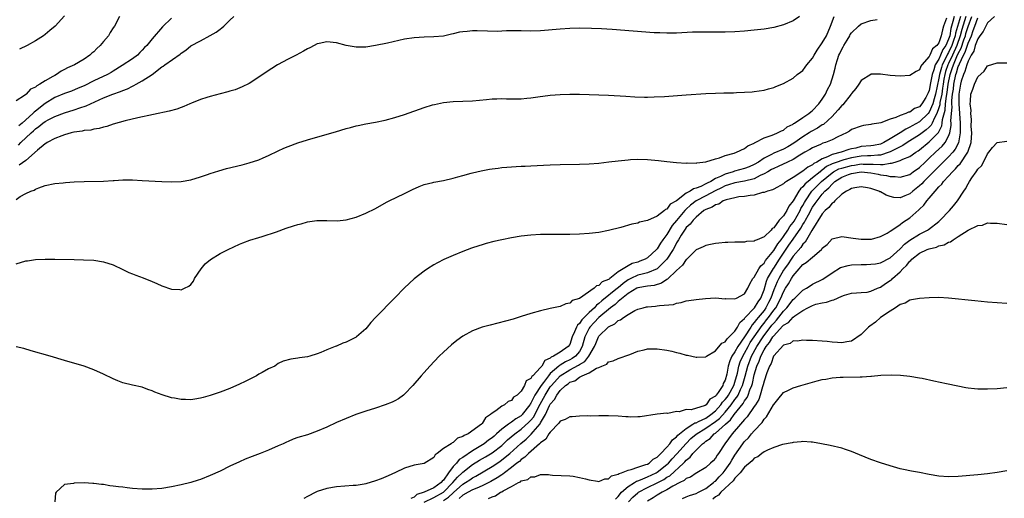
# Model space of a CAD drawing. Units: inches. Extents: x 2607000 to 2610000, y 1479000 to 1482000.
# Drawn here: x 2607122 to 2607324, y 1481366 to 1481464 of the extents above; entities that cross this region are included whole.
import ezdxf

# ---------------------------------------------------------------- set-up
doc = ezdxf.new("R2010")
doc.units = ezdxf.units.IN
doc.header["$MEASUREMENT"] = 0
doc.layers.add('LD26071479_10ft', color=61, linetype='Continuous')

msp = doc.modelspace()

# ---------------------------------------------------------------- linework, layer by layer
at = {"layer": 'LD26071479_10ft'}
for points, elevation in [([(2607121, 1481427.31), (2607121.88, 1481427.88), (2607123, 1481428.53), (2607124.04, 1481429), (2607124.76, 1481429.24), (2607125, 1481429.4), (2607125.72, 1481429.72), (2607127, 1481430.16), (2607129, 1481430.59), (2607130.73, 1481430.73), (2607131.21, 1481430.79), (2607133, 1481430.9), (2607135.01, 1481430.99), (2607139, 1481431.06), (2607141, 1481431.19), (2607141.21, 1481431.21), (2607143, 1481431.31), (2607145, 1481431.31), (2607147, 1481431.23), (2607151, 1481431.02), (2607153, 1481430.94), (2607155, 1481431.02), (2607157, 1481431.36), (2607159, 1481431.95), (2607160.43, 1481432.43), (2607161, 1481432.64), (2607162.79, 1481433.21), (2607164.36, 1481433.64), (2607167.57, 1481434.43), (2607169, 1481434.81), (2607171, 1481435.46), (2607171.85, 1481435.85), (2607173, 1481436.34), (2607175, 1481437.32), (2607176.17, 1481437.83), (2607177, 1481438.21), (2607179, 1481438.96), (2607181, 1481439.6), (2607184.61, 1481440.61), (2607186.76, 1481441.24), (2607189, 1481441.93), (2607189.86, 1481442.14), (2607191, 1481442.45), (2607191.47, 1481442.53), (2607193, 1481442.89), (2607195, 1481443.23), (2607197, 1481443.61), (2607199, 1481444.14), (2607201, 1481444.81), (2607205, 1481446.2), (2607206.75, 1481446.75), (2607207.14, 1481446.86), (2607209, 1481447.24), (2607211, 1481447.43), (2607215, 1481447.6), (2607217.88, 1481447.88), (2607219, 1481448.02), (2607220.02, 1481448.02), (2607221, 1481448.06), (2607222.01, 1481448.01), (2607223, 1481447.99), (2607225, 1481448.03), (2607226.16, 1481448.16), (2607227, 1481448.23), (2607228.44, 1481448.44), (2607231, 1481448.75), (2607233, 1481448.9), (2607235, 1481448.96), (2607237, 1481448.95), (2607239, 1481448.91), (2607241, 1481448.85), (2607243, 1481448.76), (2607246.53, 1481448.53), (2607248.43, 1481448.43), (2607250.37, 1481448.37), (2607251, 1481448.37), (2607252.4, 1481448.4), (2607254.51, 1481448.51), (2607259, 1481448.86), (2607263, 1481449.11), (2607265, 1481449.21), (2607266.75, 1481449.25), (2607267, 1481449.27), (2607268.72, 1481449.28), (2607269.33, 1481449.33), (2607271, 1481449.36), (2607272.55, 1481449.45), (2607273, 1481449.5), (2607275, 1481449.81), (2607275.92, 1481450.08), (2607277, 1481450.36), (2607277.45, 1481450.55), (2607279, 1481451.17), (2607281, 1481452.28), (2607281.86, 1481453), (2607282.52, 1481453.48), (2607283, 1481453.87), (2607283.5, 1481454.5), (2607283.85, 1481455), (2607285, 1481456.41), (2607285.31, 1481457), (2607285.95, 1481458.05), (2607287, 1481459.51), (2607287.84, 1481461), (2607288.7, 1481463), (2607289.45, 1481465)], 9400), ([(2607142.33, 1481465), (2607141.25, 1481463), (2607141, 1481462.6), (2607140.36, 1481461.64), (2607140.01, 1481461), (2607139, 1481459.83), (2607138.34, 1481459), (2607137.62, 1481458.38), (2607137, 1481457.71), (2607136.61, 1481457.39), (2607136.21, 1481457), (2607135, 1481456.17), (2607133.03, 1481455), (2607131.62, 1481454.38), (2607131, 1481454.02), (2607130.31, 1481453.69), (2607129.3, 1481453), (2607129, 1481452.85), (2607128.59, 1481452.59), (2607127, 1481451.71), (2607125.88, 1481451), (2607125.28, 1481450.72), (2607125, 1481450.43), (2607124, 1481450), (2607123.08, 1481449), (2607123, 1481448.93), (2607122.72, 1481448.72), (2607121, 1481447.61)], 9360), ([(2607312.6, 1481464.6), (2607311.98, 1481463), (2607311.75, 1481462.25), (2607311.5, 1481461), (2607311, 1481459.57), (2607310.58, 1481459), (2607309.7, 1481458.3), (2607309.15, 1481457), (2607309, 1481456.7), (2607307.48, 1481455), (2607307.28, 1481454.72), (2607307, 1481453.97), (2607306.33, 1481453.67), (2607305, 1481452.81), (2607303, 1481452.7), (2607301, 1481452.83), (2607299, 1481453.09), (2607297, 1481453.06), (2607296.96, 1481453.04), (2607295, 1481451.8), (2607294.53, 1481451), (2607293.88, 1481450.12), (2607293, 1481449.08), (2607292.96, 1481449), (2607291.2, 1481446.8), (2607291, 1481446.64), (2607290.26, 1481445.74), (2607289.61, 1481445), (2607289, 1481444.4), (2607287.24, 1481442.76), (2607287, 1481442.63), (2607286.03, 1481441.97), (2607284.72, 1481441.28), (2607284.32, 1481441), (2607283, 1481440.21), (2607281.15, 1481438.85), (2607279.89, 1481438.11), (2607279, 1481437.63), (2607277, 1481436.8), (2607276.54, 1481436.54), (2607275, 1481435.78), (2607273.86, 1481435), (2607273, 1481434.46), (2607271.97, 1481434.03), (2607271, 1481433.64), (2607268.9, 1481433.1), (2607268.66, 1481433), (2607267, 1481432.53), (2607266.02, 1481432.02), (2607265, 1481431.58), (2607264.02, 1481431), (2607263.33, 1481430.67), (2607263, 1481430.48), (2607261.98, 1481429.98), (2607261, 1481429.61), (2607260.49, 1481429.51), (2607259.8, 1481429), (2607259, 1481428.56), (2607257, 1481426.99), (2607255.68, 1481426.32), (2607255, 1481425.31), (2607254.75, 1481425.25), (2607254.48, 1481425), (2607253, 1481423.87), (2607251.03, 1481422.97), (2607251, 1481422.93), (2607249.38, 1481422.62), (2607249, 1481422.44), (2607247.82, 1481422.18), (2607245.55, 1481421.55), (2607243, 1481420.87), (2607241, 1481420.49), (2607239, 1481420.28), (2607237, 1481420.16), (2607235, 1481420.09), (2607234.08, 1481420.08), (2607232.08, 1481420.08), (2607231, 1481420.11), (2607230.08, 1481420.08), (2607229, 1481420.08), (2607227, 1481419.94), (2607225, 1481419.71), (2607223, 1481419.39), (2607221, 1481418.98), (2607219.39, 1481418.61), (2607217.8, 1481418.2), (2607217, 1481417.95), (2607216.26, 1481417.74), (2607214.77, 1481417.23), (2607213, 1481416.57), (2607211, 1481415.75), (2607209.1, 1481414.9), (2607207.77, 1481414.23), (2607207, 1481413.8), (2607205.71, 1481413), (2607205, 1481412.53), (2607203, 1481410.93), (2607201, 1481409.07), (2607199, 1481407.02), (2607194.99, 1481403), (2607194.04, 1481401.96), (2607193.32, 1481401), (2607193, 1481400.65), (2607191.12, 1481399), (2607191, 1481398.92), (2607189, 1481397.92), (2607188.3, 1481397.7), (2607187, 1481397.11), (2607186.91, 1481397.09), (2607186.73, 1481397), (2607185, 1481396.33), (2607183.78, 1481395.78), (2607183, 1481395.49), (2607181.49, 1481395), (2607181, 1481394.86), (2607179.33, 1481394.67), (2607179, 1481394.59), (2607177.56, 1481394.44), (2607176, 1481394), (2607175, 1481393.51), (2607174.27, 1481393), (2607173, 1481392.41), (2607171.69, 1481391.69), (2607171, 1481391.29), (2607170.53, 1481391), (2607168.2, 1481389.8), (2607167, 1481389.23), (2607165, 1481388.38), (2607163, 1481387.63), (2607161, 1481386.92), (2607159.5, 1481386.5), (2607159, 1481386.35), (2607157.82, 1481386.18), (2607157, 1481386.05), (2607155.91, 1481386.09), (2607155, 1481386.1), (2607153.63, 1481386.37), (2607153, 1481386.46), (2607151.07, 1481387.07), (2607149.59, 1481387.59), (2607149, 1481387.92), (2607148.16, 1481388.16), (2607147, 1481388.63), (2607145, 1481389.07), (2607143, 1481389.56), (2607141.95, 1481389.95), (2607141, 1481390.34), (2607139, 1481391.34), (2607137, 1481392.24), (2607135, 1481392.94), (2607131, 1481394.11), (2607128.06, 1481395), (2607124.14, 1481396.14), (2607122.58, 1481396.58), (2607121, 1481396.98)], 9420), ([(2607121, 1481414.07), (2607123, 1481414.63), (2607123.35, 1481414.65), (2607125, 1481414.92), (2607127.03, 1481415.03), (2607129.01, 1481415.01), (2607133, 1481414.91), (2607134.89, 1481414.89), (2607137, 1481414.78), (2607139, 1481414.46), (2607141, 1481413.82), (2607143, 1481412.89), (2607144.26, 1481412.26), (2607145, 1481411.98), (2607145.68, 1481411.68), (2607147.15, 1481411.15), (2607149, 1481410.4), (2607150.01, 1481410.01), (2607151, 1481409.53), (2607153, 1481408.85), (2607154.75, 1481408.76), (2607155, 1481408.71), (2607155.71, 1481409), (2607156.59, 1481409.41), (2607157, 1481409.79), (2607157.51, 1481410.49), (2607157.75, 1481411), (2607159.09, 1481413), (2607159.96, 1481414.04), (2607161.04, 1481414.96), (2607163, 1481416.14), (2607164.68, 1481417), (2607167, 1481418.06), (2607167.67, 1481418.33), (2607169.11, 1481418.89), (2607171, 1481419.49), (2607171.65, 1481419.65), (2607174.6, 1481420.6), (2607176.65, 1481421.35), (2607178.16, 1481421.84), (2607179, 1481422.14), (2607179.72, 1481422.28), (2607181, 1481422.68), (2607182.96, 1481422.96), (2607185, 1481422.96), (2607187.1, 1481422.9), (2607189, 1481423.11), (2607191, 1481423.66), (2607193, 1481424.44), (2607195, 1481425.44), (2607197.28, 1481426.72), (2607197.82, 1481427), (2607201, 1481428.53), (2607202.64, 1481429.36), (2607204.01, 1481429.99), (2607205, 1481430.35), (2607206.79, 1481430.79), (2607207, 1481430.85), (2607209, 1481431.23), (2607211, 1481431.7), (2607211.94, 1481431.94), (2607213, 1481432.25), (2607214.69, 1481432.69), (2607215, 1481432.78), (2607216.78, 1481433.22), (2607218.47, 1481433.53), (2607219, 1481433.62), (2607220.24, 1481433.76), (2607221, 1481433.87), (2607222.08, 1481433.92), (2607223, 1481434.03), (2607223.95, 1481434.05), (2607225, 1481434.16), (2607225.82, 1481434.18), (2607227, 1481434.25), (2607229.62, 1481434.38), (2607231, 1481434.44), (2607233, 1481434.49), (2607237, 1481434.57), (2607239, 1481434.65), (2607241, 1481434.8), (2607243.03, 1481435.03), (2607245, 1481435.27), (2607247, 1481435.48), (2607247.5, 1481435.5), (2607249, 1481435.58), (2607251, 1481435.51), (2607253.3, 1481435.3), (2607255, 1481435.11), (2607257, 1481434.91), (2607259, 1481434.78), (2607259.19, 1481434.81), (2607261, 1481434.78), (2607261.14, 1481434.86), (2607263.02, 1481435.02), (2607265, 1481435.69), (2607265.86, 1481435.86), (2607267, 1481436.36), (2607268.83, 1481436.83), (2607269.33, 1481437), (2607271, 1481437.77), (2607271.68, 1481438.32), (2607273, 1481438.89), (2607273.06, 1481438.94), (2607273.21, 1481439), (2607275, 1481440), (2607276.45, 1481440.45), (2607277, 1481440.69), (2607277.81, 1481441), (2607278.57, 1481441.43), (2607279, 1481441.58), (2607279.75, 1481442.25), (2607281, 1481442.81), (2607281.1, 1481442.9), (2607281.29, 1481443), (2607283, 1481444.17), (2607284.24, 1481445), (2607284.63, 1481445.37), (2607285, 1481445.62), (2607286.3, 1481447), (2607287, 1481447.95), (2607287.68, 1481449), (2607288.09, 1481449.91), (2607288.66, 1481451), (2607289.33, 1481453), (2607289.68, 1481454.32), (2607289.82, 1481455), (2607290.14, 1481456.14), (2607290.42, 1481457), (2607290.62, 1481457.38), (2607291, 1481458.22), (2607291.3, 1481458.7), (2607291.44, 1481459), (2607292.1, 1481460.1), (2607292.65, 1481461), (2607292.77, 1481461.23), (2607293, 1481461.63), (2607294.43, 1481463), (2607295, 1481463.46), (2607297, 1481464.11), (2607298.33, 1481464.33)], 9410), ([(2607121.54, 1481438.46), (2607122.02, 1481439), (2607124.12, 1481441), (2607124.59, 1481441.41), (2607125, 1481441.82), (2607125.71, 1481442.29), (2607126.54, 1481443), (2607127, 1481443.35), (2607127.77, 1481443.77), (2607129, 1481444.4), (2607131, 1481445.15), (2607133, 1481445.76), (2607134.15, 1481446.15), (2607135.46, 1481446.54), (2607139, 1481448.19), (2607140.93, 1481449), (2607142.49, 1481449.51), (2607143, 1481449.74), (2607143.96, 1481450.04), (2607145, 1481450.65), (2607145.27, 1481450.73), (2607145.72, 1481451), (2607147, 1481451.69), (2607149.02, 1481453), (2607151, 1481454.57), (2607151.28, 1481454.72), (2607151.61, 1481455), (2607154.81, 1481457.2), (2607155, 1481457.4), (2607155.96, 1481458.04), (2607157, 1481458.9), (2607159, 1481459.95), (2607161, 1481461.05), (2607162.23, 1481461.77), (2607163, 1481462.35), (2607163.39, 1481462.61), (2607163.77, 1481463), (2607165, 1481464.18), (2607165.83, 1481465)], 9380), ([(2607153, 1481464.61), (2607151.14, 1481462.86), (2607149, 1481460.38), (2607147.91, 1481459), (2607147.45, 1481458.55), (2607147, 1481458.02), (2607146.48, 1481457.52), (2607145.99, 1481457), (2607145, 1481456.22), (2607142.86, 1481454.86), (2607141, 1481453.7), (2607140.59, 1481453.41), (2607139.86, 1481453), (2607137, 1481451.69), (2607135, 1481450.72), (2607133.8, 1481450.2), (2607132.39, 1481449.61), (2607131, 1481449.11), (2607129, 1481448.27), (2607127, 1481447.07), (2607125, 1481445.49), (2607124.71, 1481445.29), (2607124.46, 1481445), (2607122.27, 1481443), (2607121.58, 1481442.42)], 9370), ([(2607282.34, 1481465), (2607281, 1481464.08), (2607279, 1481463.26), (2607277, 1481462.73), (2607275, 1481462.37), (2607273, 1481462.12), (2607271, 1481461.94), (2607269, 1481461.8), (2607267, 1481461.75), (2607265, 1481461.74), (2607264.24, 1481461.76), (2607263, 1481461.75), (2607261.72, 1481461.72), (2607261, 1481461.73), (2607260.29, 1481461.71), (2607257, 1481461.54), (2607255, 1481461.51), (2607253.58, 1481461.58), (2607252.39, 1481461.61), (2607243.71, 1481462.29), (2607241.57, 1481462.43), (2607239.48, 1481462.52), (2607237, 1481462.55), (2607235, 1481462.51), (2607233, 1481462.38), (2607229, 1481462.03), (2607227, 1481461.97), (2607225, 1481461.99), (2607221.99, 1481461.99), (2607220.09, 1481461.91), (2607218.04, 1481461.96), (2607215.96, 1481462.04), (2607215, 1481462.03), (2607213.87, 1481461.87), (2607213, 1481461.83), (2607212.28, 1481461.72), (2607211, 1481461.38), (2607210.68, 1481461.32), (2607209, 1481460.95), (2607207, 1481460.75), (2607205, 1481460.7), (2607203, 1481460.59), (2607201, 1481460.27), (2607197.47, 1481459.47), (2607195, 1481458.97), (2607193, 1481458.66), (2607191, 1481458.65), (2607189, 1481459.02), (2607187, 1481459.52), (2607185, 1481459.72), (2607183.38, 1481459.38), (2607183, 1481459.31), (2607182.38, 1481459), (2607181.48, 1481458.52), (2607181, 1481458.32), (2607180.17, 1481457.83), (2607178.67, 1481457), (2607177, 1481456.15), (2607174.83, 1481455), (2607172.47, 1481453.53), (2607171, 1481452.45), (2607169, 1481451.2), (2607167.53, 1481450.47), (2607166.11, 1481449.89), (2607165, 1481449.57), (2607164.58, 1481449.42), (2607163, 1481449.02), (2607161, 1481448.49), (2607160.29, 1481448.29), (2607159, 1481447.86), (2607157.15, 1481447.15), (2607156.77, 1481447), (2607155.56, 1481446.44), (2607155, 1481446.25), (2607154.09, 1481445.91), (2607152.52, 1481445.48), (2607146.1, 1481444.1), (2607143.49, 1481443.49), (2607141, 1481442.79), (2607139.67, 1481442.33), (2607139, 1481442.18), (2607138.09, 1481441.91), (2607137, 1481441.74), (2607136.41, 1481441.59), (2607135, 1481441.47), (2607134.64, 1481441.36), (2607133, 1481441.16), (2607132.88, 1481441.12), (2607132.36, 1481441), (2607131, 1481440.6), (2607130.41, 1481440.41), (2607129, 1481439.84), (2607127.42, 1481439), (2607127.17, 1481438.82), (2607127, 1481438.74), (2607125.42, 1481437.42), (2607123, 1481435.33), (2607121.67, 1481434.33)], 9390), ([(2607131, 1481465.07), (2607129.04, 1481463), (2607127.95, 1481462.05), (2607127, 1481461.25), (2607126.65, 1481461), (2607125, 1481459.96), (2607123.31, 1481459), (2607121.73, 1481458.27)], 9350), ([(2607314.18, 1481465), (2607313.91, 1481463.91), (2607313.49, 1481462.51), (2607313.23, 1481461), (2607313, 1481460.28), (2607312.43, 1481459), (2607311.84, 1481458.16), (2607311.37, 1481457), (2607311, 1481456.19), (2607310.25, 1481455), (2607309.97, 1481453.97), (2607309.6, 1481453), (2607309.31, 1481451.31), (2607309, 1481449.71), (2607308.77, 1481449.23), (2607308.69, 1481449), (2607308.29, 1481448.29), (2607307.5, 1481447), (2607307, 1481446.39), (2607306.01, 1481445.99), (2607305, 1481445.29), (2607304.74, 1481445.26), (2607304.22, 1481445), (2607303, 1481444.57), (2607302.15, 1481444.15), (2607301, 1481443.81), (2607299.08, 1481443.08), (2607298.64, 1481443), (2607297.22, 1481442.78), (2607297, 1481442.7), (2607295.5, 1481442.5), (2607295, 1481442.4), (2607293, 1481441.67), (2607292.62, 1481441.38), (2607291.95, 1481441), (2607290.18, 1481440.18), (2607289, 1481439.55), (2607287.63, 1481439), (2607287.13, 1481438.87), (2607286.64, 1481438.64), (2607285, 1481437.94), (2607284.43, 1481437.57), (2607283.42, 1481437), (2607282.39, 1481436.39), (2607281, 1481435.5), (2607279.87, 1481435), (2607277.93, 1481434.07), (2607277, 1481433.7), (2607276.57, 1481433.43), (2607275.78, 1481433), (2607275, 1481432.55), (2607274.2, 1481432.2), (2607273, 1481431.56), (2607271, 1481431.06), (2607269, 1481430.71), (2607267.72, 1481430.28), (2607267, 1481430.09), (2607266.28, 1481429.72), (2607264.91, 1481429.09), (2607263, 1481428.06), (2607261, 1481427.01), (2607259.88, 1481426.12), (2607259, 1481425.3), (2607258.83, 1481425.17), (2607258.7, 1481425), (2607257, 1481422.98), (2607256.09, 1481421.91), (2607255, 1481420.11), (2607254.18, 1481419), (2607253.7, 1481418.3), (2607253, 1481417.15), (2607252.92, 1481417.08), (2607252.87, 1481417), (2607251, 1481415.26), (2607250.56, 1481415), (2607249.43, 1481414.57), (2607249, 1481414.41), (2607247.87, 1481414.13), (2607247, 1481413.65), (2607245, 1481412.37), (2607243.28, 1481411), (2607243.11, 1481410.89), (2607243, 1481410.78), (2607241.69, 1481410.31), (2607241, 1481409.58), (2607240.52, 1481409.48), (2607240.05, 1481409), (2607237, 1481406.9), (2607235.5, 1481406.5), (2607235, 1481405.92), (2607234.21, 1481405.79), (2607233, 1481405.25), (2607231, 1481404.81), (2607229, 1481404.34), (2607227, 1481403.8), (2607225, 1481403.2), (2607223.33, 1481402.67), (2607221.78, 1481402.22), (2607218.59, 1481401.41), (2607217, 1481400.97), (2607215, 1481400.24), (2607213, 1481399.16), (2607211.74, 1481398.26), (2607210.63, 1481397.37), (2607209, 1481395.84), (2607208.15, 1481395), (2607206.21, 1481393), (2607205, 1481391.68), (2607204.41, 1481391), (2607202.73, 1481389), (2607201, 1481387.19), (2607200.77, 1481387), (2607199.73, 1481386.27), (2607199, 1481385.86), (2607198.42, 1481385.58), (2607197, 1481384.99), (2607195, 1481384.32), (2607193, 1481383.68), (2607190.99, 1481382.99), (2607189, 1481382.19), (2607187, 1481381.34), (2607185, 1481380.41), (2607183, 1481379.55), (2607181, 1481378.86), (2607179, 1481378.25), (2607178.08, 1481377.92), (2607177, 1481377.48), (2607176.67, 1481377.33), (2607176.02, 1481377), (2607175, 1481376.53), (2607173, 1481375.67), (2607171.3, 1481375), (2607169.62, 1481374.38), (2607168.2, 1481373.8), (2607167, 1481373.28), (2607165, 1481372.35), (2607163, 1481371.37), (2607161, 1481370.44), (2607159, 1481369.64), (2607158.5, 1481369.5), (2607157, 1481369.02), (2607155, 1481368.53), (2607153, 1481368.1), (2607151, 1481367.8), (2607149, 1481367.66), (2607147, 1481367.66), (2607145, 1481367.8), (2607143.91, 1481367.91), (2607143, 1481368.02), (2607142.09, 1481368.09), (2607141, 1481368.28), (2607140.31, 1481368.31), (2607139, 1481368.57), (2607138.58, 1481368.58), (2607137, 1481368.83), (2607136.82, 1481368.82), (2607135, 1481368.93), (2607133, 1481368.88), (2607132.83, 1481368.83), (2607131, 1481368.59), (2607129.27, 1481367), (2607129.16, 1481366.84), (2607129.01, 1481365)], 9430), ([(2607315.43, 1481465), (2607314.44, 1481461.56), (2607314.34, 1481461), (2607314.04, 1481460.04), (2607313.67, 1481459), (2607313, 1481457.54), (2607312.78, 1481457.22), (2607312.43, 1481456.43), (2607311.69, 1481455), (2607311.51, 1481454.49), (2607311.11, 1481453), (2607311, 1481452.28), (2607310.33, 1481449), (2607310.04, 1481448.04), (2607309.75, 1481447), (2607309, 1481445.26), (2607308.79, 1481445), (2607307, 1481443.27), (2607305.52, 1481442.48), (2607305, 1481442.15), (2607304.2, 1481441.8), (2607303.04, 1481441), (2607301, 1481439.76), (2607299.68, 1481439), (2607299, 1481438.7), (2607297.57, 1481438.43), (2607297, 1481438.35), (2607295, 1481438.17), (2607293.88, 1481437.88), (2607293, 1481437.7), (2607292.44, 1481437.56), (2607290.91, 1481437), (2607289, 1481436.54), (2607288.05, 1481436.05), (2607287, 1481435.69), (2607285.87, 1481435), (2607285.29, 1481434.71), (2607285, 1481434.44), (2607284.04, 1481433.96), (2607283, 1481433.1), (2607281, 1481431.79), (2607279.64, 1481431), (2607279.25, 1481430.75), (2607279, 1481430.48), (2607277, 1481429.43), (2607276.73, 1481429.27), (2607275.7, 1481429), (2607275, 1481428.73), (2607274.7, 1481428.7), (2607273, 1481428.21), (2607272.14, 1481428.14), (2607271, 1481427.93), (2607269.8, 1481427.8), (2607269, 1481427.66), (2607267.24, 1481427.24), (2607266.61, 1481427), (2607265.67, 1481426.33), (2607265, 1481426.19), (2607264.32, 1481425.68), (2607263, 1481425.23), (2607262.86, 1481425.14), (2607262.63, 1481425), (2607261, 1481423.64), (2607260.39, 1481423), (2607259.82, 1481422.18), (2607259, 1481421.51), (2607258.79, 1481421.21), (2607258.62, 1481421), (2607257.95, 1481419.95), (2607257.37, 1481419), (2607257.25, 1481418.75), (2607257, 1481418.36), (2607256.56, 1481417.44), (2607256.3, 1481417), (2607255.02, 1481414.98), (2607253, 1481413), (2607251, 1481412.16), (2607249.92, 1481411.92), (2607249, 1481411.67), (2607247.55, 1481411), (2607247, 1481410.72), (2607246, 1481410), (2607245, 1481409.12), (2607244.92, 1481409.08), (2607244.85, 1481409), (2607241.6, 1481406.4), (2607241, 1481405.84), (2607240.48, 1481405.52), (2607240.07, 1481405), (2607239, 1481404.01), (2607237.49, 1481402.51), (2607237, 1481401.73), (2607236.59, 1481401.41), (2607236.4, 1481401), (2607236.01, 1481400.01), (2607235.52, 1481399), (2607235, 1481397.46), (2607234.69, 1481397), (2607233, 1481395.86), (2607231.67, 1481395), (2607231.19, 1481394.81), (2607231, 1481394.6), (2607229.89, 1481394.11), (2607229.27, 1481393), (2607229, 1481392.69), (2607227.39, 1481391), (2607227.17, 1481390.83), (2607227, 1481390.42), (2607226.05, 1481389.95), (2607225.66, 1481389), (2607225, 1481387.85), (2607224.17, 1481387), (2607223.44, 1481386.56), (2607223, 1481385.91), (2607222.31, 1481385.69), (2607221.57, 1481385), (2607221, 1481384.75), (2607219.8, 1481383.8), (2607219, 1481383.29), (2607218.72, 1481383), (2607217.64, 1481382.36), (2607217, 1481381.15), (2607216.91, 1481381.09), (2607216.86, 1481381), (2607214.08, 1481379), (2607213.28, 1481378.72), (2607213, 1481378.45), (2607211.89, 1481378.11), (2607211, 1481377.24), (2607210.82, 1481377.18), (2607210.62, 1481377), (2607209, 1481376.01), (2607207.72, 1481375), (2607207.29, 1481374.71), (2607207, 1481374.14), (2607205, 1481372.9), (2607203, 1481372.58), (2607201, 1481371.96), (2607199.1, 1481371.1), (2607197.62, 1481370.38), (2607196.2, 1481369.8), (2607195, 1481369.34), (2607193, 1481368.74), (2607192.7, 1481368.7), (2607191, 1481368.41), (2607190.38, 1481368.38), (2607187, 1481368.1), (2607185, 1481367.76), (2607183, 1481367.13), (2607182.7, 1481367), (2607181, 1481366.13), (2607180.29, 1481365.71)], 9440), ([(2607316.54, 1481465), (2607315.73, 1481462.27), (2607315.42, 1481461), (2607314.7, 1481459), (2607313.8, 1481457), (2607313, 1481455.28), (2607312.86, 1481455), (2607312.37, 1481453.63), (2607312.2, 1481453), (2607312.05, 1481452.05), (2607311.86, 1481451), (2607311.77, 1481450.23), (2607311.58, 1481449), (2607311.23, 1481447.23), (2607311.19, 1481446.81), (2607311, 1481446.18), (2607310.58, 1481445), (2607310.07, 1481444.07), (2607309.61, 1481443), (2607309.42, 1481442.58), (2607309, 1481442.16), (2607308.4, 1481441.6), (2607307.55, 1481441), (2607307, 1481440.58), (2607304.48, 1481439), (2607303.59, 1481438.41), (2607303, 1481438.14), (2607301, 1481437.09), (2607300.78, 1481437), (2607299, 1481436.42), (2607298.43, 1481436.43), (2607297, 1481436.28), (2607296.28, 1481436.28), (2607295, 1481436.2), (2607293, 1481435.85), (2607291.43, 1481435.43), (2607291, 1481435.34), (2607290.07, 1481435), (2607289.27, 1481434.73), (2607289, 1481434.6), (2607287.9, 1481434.1), (2607287, 1481433.35), (2607286.77, 1481433.23), (2607286.53, 1481433), (2607285, 1481431.74), (2607284.07, 1481431), (2607283.49, 1481430.51), (2607283, 1481429.89), (2607282.5, 1481429.5), (2607282.14, 1481429), (2607281, 1481427.03), (2607280.09, 1481425.91), (2607279.67, 1481425), (2607279, 1481423.93), (2607278.14, 1481423), (2607277, 1481421.45), (2607276.69, 1481421.31), (2607276.44, 1481421), (2607275, 1481419.63), (2607273.6, 1481419), (2607273.15, 1481418.85), (2607273, 1481418.69), (2607271.39, 1481418.61), (2607271, 1481418.51), (2607269, 1481418.51), (2607267.58, 1481418.42), (2607267, 1481418.41), (2607265.73, 1481418.27), (2607265, 1481418.21), (2607264.01, 1481417.99), (2607263, 1481417.83), (2607262.47, 1481417.53), (2607261, 1481416.93), (2607259.04, 1481414.96), (2607259, 1481414.94), (2607258.24, 1481413.76), (2607257, 1481412.64), (2607255.12, 1481410.88), (2607255, 1481410.82), (2607253.92, 1481410.08), (2607252.39, 1481409.61), (2607251, 1481409.43), (2607249, 1481409.09), (2607248.82, 1481409), (2607247, 1481407.9), (2607245, 1481406.27), (2607244.34, 1481405.66), (2607243.42, 1481405), (2607241, 1481402.97), (2607240.05, 1481401.95), (2607239.15, 1481401), (2607239, 1481400.77), (2607238.14, 1481399), (2607237.59, 1481397), (2607237, 1481396.01), (2607236.17, 1481395), (2607235.48, 1481394.52), (2607235, 1481394.27), (2607234.11, 1481393.89), (2607233, 1481393.16), (2607232.88, 1481393.12), (2607232.78, 1481393), (2607231, 1481391.43), (2607230.61, 1481391), (2607229.61, 1481389.61), (2607229.14, 1481389), (2607227.83, 1481387), (2607227.52, 1481386.48), (2607227, 1481385.32), (2607226.85, 1481385.15), (2607226.79, 1481385), (2607225.24, 1481383), (2607225.12, 1481382.88), (2607225, 1481382.76), (2607223.87, 1481382.13), (2607223, 1481381.43), (2607222.37, 1481381), (2607221, 1481379.97), (2607219.94, 1481379), (2607219.43, 1481378.57), (2607219, 1481378.19), (2607218.29, 1481377.71), (2607217.41, 1481377), (2607216.33, 1481376.33), (2607215, 1481375.56), (2607213, 1481374.18), (2607212.26, 1481373.74), (2607211.67, 1481373), (2607211, 1481372.28), (2607210.06, 1481371), (2607209, 1481369.5), (2607208.72, 1481369.28), (2607208.55, 1481369), (2607207, 1481367.9), (2607205.01, 1481367), (2607203.49, 1481366.51), (2607203, 1481365.98), (2607202.31, 1481365.69)], 9450), ([(2607205, 1481364.95), (2607207, 1481365.9), (2607209, 1481367), (2607210.95, 1481369), (2607211.88, 1481370.12), (2607212.83, 1481371), (2607213, 1481371.17), (2607215, 1481372.69), (2607216.42, 1481373.58), (2607217.68, 1481374.32), (2607219, 1481375.13), (2607221, 1481376.66), (2607221.38, 1481377), (2607222.22, 1481377.78), (2607223.68, 1481379), (2607225, 1481379.99), (2607226.58, 1481381.42), (2607227, 1481381.86), (2607227.52, 1481382.48), (2607228.88, 1481385.12), (2607229.61, 1481386.39), (2607229.91, 1481387), (2607231, 1481388.7), (2607231.23, 1481389), (2607233, 1481391), (2607235, 1481392.24), (2607236.81, 1481393.19), (2607237, 1481393.33), (2607238.08, 1481393.92), (2607238.94, 1481395), (2607240.11, 1481397), (2607240.35, 1481397.65), (2607240.91, 1481399), (2607241, 1481399.14), (2607243, 1481401.07), (2607244.32, 1481401.68), (2607245, 1481402.36), (2607245.47, 1481402.53), (2607246.05, 1481403), (2607247, 1481403.61), (2607248.43, 1481404.43), (2607249, 1481404.68), (2607250.09, 1481405), (2607250.84, 1481405.16), (2607251, 1481405.2), (2607252.68, 1481405.32), (2607253, 1481405.36), (2607253.47, 1481405.47), (2607256.34, 1481405.66), (2607257, 1481405.95), (2607257.95, 1481406.05), (2607259, 1481406.4), (2607259.54, 1481406.46), (2607261, 1481406.72), (2607262.93, 1481406.93), (2607265, 1481407.01), (2607267, 1481406.81), (2607267.13, 1481406.87), (2607269, 1481406.82), (2607269.37, 1481407), (2607271, 1481407.87), (2607271.68, 1481409), (2607272.08, 1481409.92), (2607272.73, 1481411), (2607273, 1481411.29), (2607273.92, 1481413), (2607274.34, 1481413.66), (2607275, 1481414.19), (2607275.3, 1481414.7), (2607277, 1481416.8), (2607277.83, 1481418.17), (2607278.51, 1481419), (2607279, 1481419.64), (2607279.9, 1481421), (2607280.29, 1481421.71), (2607281, 1481422.57), (2607281.18, 1481422.82), (2607282.42, 1481425), (2607282.59, 1481425.41), (2607283, 1481426.06), (2607283.32, 1481426.68), (2607283.51, 1481427), (2607284.88, 1481429), (2607286.83, 1481431), (2607289, 1481432.8), (2607289.32, 1481433), (2607290.43, 1481433.57), (2607291, 1481433.76), (2607293, 1481434.28), (2607293.64, 1481434.36), (2607295, 1481434.61), (2607295.42, 1481434.58), (2607297, 1481434.59), (2607297.47, 1481434.53), (2607299, 1481434.5), (2607299.54, 1481434.46), (2607301, 1481434.75), (2607301.25, 1481434.75), (2607301.99, 1481435), (2607303, 1481435.29), (2607303.57, 1481435.57), (2607305, 1481436.13), (2607306.24, 1481437), (2607306.71, 1481437.29), (2607307, 1481437.5), (2607309, 1481439.13), (2607310.91, 1481441.09), (2607311.58, 1481442.42), (2607311.67, 1481443), (2607311.73, 1481443.73), (2607312.3, 1481445.7), (2607312.4, 1481447), (2607312.57, 1481448.57), (2607312.7, 1481449.3), (2607312.91, 1481451), (2607313.31, 1481453), (2607313.76, 1481454.24), (2607313.99, 1481455), (2607314.71, 1481456.71), (2607315, 1481457.35), (2607315.58, 1481458.42), (2607316.15, 1481460.15), (2607316.46, 1481461), (2607316.56, 1481461.44), (2607317, 1481462.91), (2607317.78, 1481465)], 9460), ([(2607209, 1481365.3), (2607210.02, 1481365.98), (2607211, 1481366.9), (2607211.06, 1481366.94), (2607213, 1481368.69), (2607213.53, 1481369), (2607214.42, 1481369.58), (2607215, 1481370), (2607215.69, 1481370.31), (2607219, 1481372.29), (2607220.63, 1481373.37), (2607221, 1481373.65), (2607222.65, 1481375), (2607224.94, 1481377.06), (2607226.04, 1481377.96), (2607227.04, 1481378.96), (2607227.47, 1481379.47), (2607228.9, 1481381.1), (2607229, 1481381.3), (2607230.03, 1481383), (2607230.85, 1481384.85), (2607231, 1481385.15), (2607231.89, 1481386.11), (2607232.32, 1481387), (2607233, 1481387.93), (2607234.14, 1481389), (2607234.67, 1481389.33), (2607235, 1481389.66), (2607236.03, 1481389.97), (2607237, 1481390.73), (2607237.57, 1481391), (2607239, 1481391.57), (2607240.54, 1481392.54), (2607241, 1481392.7), (2607241.64, 1481393), (2607242.62, 1481393.38), (2607243, 1481393.85), (2607243.94, 1481394.06), (2607245, 1481394.56), (2607247.4, 1481395.4), (2607249, 1481396.04), (2607250.34, 1481396.34), (2607251, 1481396.53), (2607252.53, 1481396.53), (2607253, 1481396.56), (2607255, 1481396.25), (2607256.03, 1481396.03), (2607257, 1481395.79), (2607257.67, 1481395.67), (2607259, 1481395.26), (2607259.24, 1481395.24), (2607261, 1481394.82), (2607261.19, 1481394.81), (2607263, 1481394.9), (2607263.13, 1481395), (2607265, 1481396.11), (2607266.32, 1481397.68), (2607267, 1481397.96), (2607267.39, 1481398.61), (2607267.83, 1481399), (2607269, 1481400.2), (2607269.53, 1481401), (2607270.05, 1481401.95), (2607271, 1481402.81), (2607271.07, 1481402.93), (2607273.03, 1481405), (2607273.79, 1481406.21), (2607274.33, 1481407), (2607275, 1481408.71), (2607275.51, 1481410.49), (2607275.74, 1481411), (2607276.93, 1481413.07), (2607277, 1481413.16), (2607278.17, 1481415), (2607279, 1481416.22), (2607280.14, 1481417.86), (2607281, 1481419.14), (2607282.59, 1481421.41), (2607283, 1481422.12), (2607283.37, 1481422.63), (2607283.54, 1481423), (2607284.14, 1481424.14), (2607285, 1481425.68), (2607285.56, 1481426.44), (2607285.91, 1481427), (2607287, 1481428.39), (2607287.55, 1481429), (2607288.34, 1481429.66), (2607289, 1481430.47), (2607289.59, 1481431), (2607291, 1481431.87), (2607292.41, 1481432.41), (2607293, 1481432.62), (2607295, 1481432.98), (2607297, 1481432.8), (2607298.49, 1481432.49), (2607299, 1481432.36), (2607300.24, 1481432.24), (2607301, 1481432), (2607302.02, 1481432.02), (2607303, 1481431.85), (2607305, 1481432.45), (2607305.74, 1481433), (2607307, 1481433.9), (2607308.15, 1481435), (2607309, 1481435.78), (2607310.29, 1481437), (2607311.7, 1481438.3), (2607312.28, 1481439), (2607313, 1481440.31), (2607313.26, 1481441), (2607313.51, 1481442.49), (2607313.51, 1481443), (2607313.47, 1481443.47), (2607313.59, 1481445), (2607313.72, 1481446.28), (2607313.69, 1481447), (2607313.69, 1481447.69), (2607313.84, 1481449), (2607313.98, 1481450.02), (2607314.08, 1481451), (2607314.49, 1481453), (2607314.62, 1481453.38), (2607315, 1481454.64), (2607315.12, 1481454.88), (2607315.23, 1481455.23), (2607316.07, 1481457), (2607316.4, 1481457.6), (2607317, 1481459.49), (2607317.7, 1481461), (2607318.07, 1481462.07), (2607318.43, 1481463), (2607319, 1481464.68)], 9470), ([(2607322.43, 1481465), (2607321, 1481463.66), (2607320.67, 1481463), (2607320.14, 1481461.86), (2607319.43, 1481461), (2607319, 1481460.4), (2607318.5, 1481459), (2607318.19, 1481457.81), (2607317.62, 1481457), (2607317, 1481455.77), (2607316.74, 1481455), (2607316.38, 1481453.62), (2607316.07, 1481453), (2607315.62, 1481451.62), (2607315.45, 1481451), (2607315.11, 1481449), (2607315.09, 1481447), (2607315.38, 1481443), (2607315.42, 1481441), (2607315.06, 1481438.94), (2607314.38, 1481437.62), (2607313.86, 1481437), (2607313, 1481436.07), (2607311.89, 1481435), (2607311.46, 1481434.54), (2607309.9, 1481433), (2607309, 1481432.08), (2607307.9, 1481431), (2607307.47, 1481430.53), (2607307, 1481430.09), (2607305.65, 1481429), (2607305, 1481428.43), (2607304.02, 1481428.01), (2607303, 1481427.62), (2607301.72, 1481427.72), (2607301, 1481427.89), (2607300.15, 1481428.15), (2607299, 1481428.85), (2607298.87, 1481428.87), (2607298.64, 1481429), (2607297, 1481429.54), (2607296.32, 1481429.68), (2607295, 1481429.86), (2607293.69, 1481429.69), (2607293, 1481429.53), (2607292.69, 1481429.31), (2607291.95, 1481429), (2607291, 1481428.36), (2607289.57, 1481427), (2607289.31, 1481426.69), (2607289, 1481426.54), (2607288.36, 1481425.64), (2607287.61, 1481425), (2607287, 1481424.35), (2607284.87, 1481420.87), (2607283.47, 1481418.53), (2607283, 1481418.09), (2607282.58, 1481417.42), (2607281, 1481415.64), (2607280.56, 1481415), (2607279.96, 1481414.04), (2607279.2, 1481413), (2607279, 1481412.7), (2607278.02, 1481411), (2607277.69, 1481410.31), (2607277, 1481408.65), (2607276.43, 1481407), (2607275.95, 1481406.05), (2607275.39, 1481405), (2607275, 1481404.46), (2607273.79, 1481403), (2607273.42, 1481402.58), (2607273, 1481401.95), (2607272.54, 1481401.46), (2607272.26, 1481401), (2607271, 1481399.02), (2607269.6, 1481397), (2607269, 1481395.9), (2607268.39, 1481395), (2607267.93, 1481394.07), (2607267.61, 1481393), (2607267.33, 1481391.33), (2607267, 1481390.1), (2607266.62, 1481389.38), (2607266.49, 1481389), (2607265.57, 1481387.57), (2607265.15, 1481387), (2607265.08, 1481386.92), (2607265, 1481386.81), (2607263.84, 1481386.16), (2607263.06, 1481385), (2607262.9, 1481384.9), (2607259.98, 1481383.98), (2607259, 1481384.01), (2607257.56, 1481383.56), (2607257, 1481383.66), (2607255.23, 1481383.23), (2607255, 1481383.28), (2607253, 1481383.05), (2607249.48, 1481382.52), (2607249, 1481382.5), (2607247.53, 1481382.47), (2607247, 1481382.5), (2607246.55, 1481382.55), (2607245, 1481382.66), (2607243, 1481382.75), (2607241.28, 1481382.72), (2607241, 1481382.73), (2607239.32, 1481382.68), (2607238.71, 1481382.71), (2607237, 1481382.65), (2607235.49, 1481382.51), (2607235, 1481382.51), (2607234.03, 1481381.97), (2607233, 1481381.63), (2607232.77, 1481381.23), (2607231, 1481379.4), (2607230.72, 1481379), (2607230.07, 1481377.93), (2607229, 1481377.21), (2607228.91, 1481377.09), (2607228.79, 1481377), (2607226.54, 1481375), (2607225.78, 1481374.22), (2607225, 1481373.73), (2607224.63, 1481373.37), (2607224.14, 1481373), (2607223, 1481372.09), (2607221.54, 1481371), (2607221.25, 1481370.75), (2607221, 1481370.61), (2607220.06, 1481369.94), (2607218.79, 1481369.21), (2607217, 1481368.3), (2607215.87, 1481367.87), (2607215, 1481367.48), (2607214.11, 1481367), (2607213, 1481366.42), (2607212.27, 1481365.73)], 9480), ([(2607218.29, 1481365.71), (2607219, 1481366.09), (2607219.73, 1481366.27), (2607220.76, 1481367), (2607221, 1481367.12), (2607221.33, 1481367.33), (2607223, 1481368.17), (2607224.46, 1481369), (2607224.84, 1481369.16), (2607225, 1481369.33), (2607226.36, 1481369.64), (2607227, 1481370.2), (2607227.81, 1481370.19), (2607229, 1481370.64), (2607230.65, 1481370.65), (2607231, 1481370.58), (2607231.48, 1481370.52), (2607235, 1481370.38), (2607235.71, 1481370.29), (2607237, 1481370.07), (2607238.24, 1481369.76), (2607239, 1481369.54), (2607240.71, 1481369.29), (2607241, 1481369.22), (2607242.21, 1481369.79), (2607243, 1481369.79), (2607243.59, 1481370.41), (2607245, 1481370.71), (2607245.15, 1481370.85), (2607245.67, 1481371), (2607247, 1481371.57), (2607247.68, 1481371.68), (2607249, 1481372.2), (2607250.69, 1481372.69), (2607251, 1481372.82), (2607251.34, 1481373), (2607252.17, 1481373.83), (2607253, 1481374.26), (2607253.74, 1481375), (2607255, 1481376.31), (2607255.6, 1481377), (2607256.17, 1481377.83), (2607257, 1481378.41), (2607257.26, 1481378.73), (2607259, 1481380.15), (2607260.38, 1481381), (2607260.74, 1481381.27), (2607261, 1481381.32), (2607261.54, 1481381.54), (2607263, 1481382.29), (2607264.05, 1481383), (2607265, 1481383.77), (2607266.11, 1481385), (2607266.45, 1481385.55), (2607267, 1481386.08), (2607267.39, 1481386.61), (2607267.67, 1481387), (2607268.79, 1481389), (2607268.83, 1481389.17), (2607269, 1481389.64), (2607269.51, 1481391.51), (2607269.82, 1481393), (2607270.11, 1481393.89), (2607270.61, 1481395), (2607271, 1481395.66), (2607271.71, 1481397), (2607272.17, 1481397.83), (2607273, 1481398.98), (2607274.63, 1481401.37), (2607275, 1481401.8), (2607275.52, 1481402.48), (2607275.93, 1481403), (2607277, 1481404.48), (2607277.4, 1481405), (2607278.48, 1481407), (2607279, 1481408.25), (2607279.45, 1481409), (2607280.06, 1481409.94), (2607280.63, 1481411), (2607281, 1481411.6), (2607282.21, 1481413), (2607282.61, 1481413.39), (2607283, 1481413.88), (2607283.71, 1481414.29), (2607285, 1481415.44), (2607286.82, 1481417), (2607286.91, 1481417.09), (2607287, 1481417.24), (2607287.97, 1481418.03), (2607289, 1481419.16), (2607291, 1481419.67), (2607293.33, 1481419.33), (2607295, 1481419.1), (2607297, 1481419.11), (2607297.13, 1481419.13), (2607299, 1481419.65), (2607300.33, 1481420.33), (2607301, 1481420.76), (2607301.32, 1481421), (2607303, 1481422.11), (2607303.48, 1481422.52), (2607304.28, 1481423), (2607305, 1481423.48), (2607306.86, 1481425.14), (2607307, 1481425.29), (2607307.88, 1481426.12), (2607308.51, 1481427), (2607309, 1481427.55), (2607310.21, 1481429), (2607311, 1481429.88), (2607311.58, 1481430.42), (2607311.96, 1481431), (2607313, 1481432.11), (2607313.78, 1481433), (2607314.41, 1481433.59), (2607315, 1481434.28), (2607315.37, 1481434.63), (2607316.99, 1481437.01), (2607317.63, 1481439), (2607317.76, 1481441), (2607317.68, 1481442.32), (2607317.74, 1481443.74), (2607317.59, 1481445), (2607317.64, 1481445.64), (2607317.44, 1481447), (2607317.54, 1481447.54), (2607317.57, 1481449), (2607317.97, 1481450.03), (2607318.32, 1481451), (2607319, 1481452.51), (2607320.31, 1481453.69), (2607321, 1481454.81), (2607323, 1481455.4), (2607325, 1481455.43)], 9490), ([(2607244.43, 1481365.57), (2607245, 1481366.13), (2607245.65, 1481367), (2607247, 1481368.19), (2607248.32, 1481369), (2607248.73, 1481369.27), (2607249, 1481369.35), (2607249.54, 1481369.54), (2607251, 1481370.17), (2607252.78, 1481371), (2607253, 1481371.12), (2607255, 1481372.71), (2607255.31, 1481373), (2607256.1, 1481373.9), (2607257.08, 1481374.92), (2607258.94, 1481377.06), (2607259.96, 1481378.04), (2607261, 1481378.96), (2607263, 1481380.18), (2607265, 1481381.55), (2607265.82, 1481382.18), (2607267, 1481383.51), (2607268.22, 1481385), (2607269, 1481386.07), (2607269.42, 1481386.58), (2607269.65, 1481387), (2607270.17, 1481388.17), (2607270.58, 1481389), (2607271.11, 1481390.89), (2607271.67, 1481393), (2607272.44, 1481395), (2607273.54, 1481397), (2607274.83, 1481399), (2607276.62, 1481401.38), (2607277, 1481401.85), (2607277.58, 1481402.42), (2607279, 1481404.3), (2607279.7, 1481405), (2607281, 1481406.7), (2607281.35, 1481407), (2607283, 1481408.59), (2607283.76, 1481409), (2607284.49, 1481409.51), (2607285, 1481409.83), (2607287.09, 1481410.91), (2607289, 1481412.21), (2607290.75, 1481413.25), (2607292.3, 1481413.7), (2607293, 1481413.81), (2607295, 1481413.92), (2607296.09, 1481413.91), (2607297, 1481413.94), (2607297.93, 1481414.07), (2607299, 1481414.24), (2607301, 1481415.3), (2607303, 1481417.13), (2607303.92, 1481418.08), (2607305, 1481418.9), (2607307, 1481420.16), (2607308.65, 1481421), (2607308.86, 1481421.14), (2607311, 1481422.76), (2607311.29, 1481423), (2607313.2, 1481425), (2607314, 1481426), (2607314.83, 1481427), (2607316.13, 1481429), (2607316.51, 1481429.49), (2607317, 1481430.52), (2607317.28, 1481431), (2607317.77, 1481431.77), (2607318.65, 1481433), (2607318.83, 1481433.17), (2607319, 1481433.51), (2607319.77, 1481434.23), (2607320.18, 1481435), (2607321, 1481436.7), (2607321.32, 1481437), (2607322.04, 1481437.96), (2607323, 1481439.01), (2607325, 1481439.31)], 9500), ([(2607247.07, 1481365), (2607247.99, 1481366.01), (2607249, 1481366.89), (2607249.16, 1481367), (2607251, 1481367.97), (2607253, 1481368.92), (2607254.37, 1481369.63), (2607255, 1481370.08), (2607255.59, 1481370.41), (2607258.43, 1481373), (2607258.72, 1481373.28), (2607259, 1481373.62), (2607259.78, 1481374.22), (2607260.38, 1481375), (2607261, 1481375.68), (2607262.35, 1481377), (2607262.73, 1481377.27), (2607263, 1481377.52), (2607263.9, 1481378.1), (2607264.76, 1481379), (2607265, 1481379.15), (2607267.05, 1481381), (2607268.09, 1481381.91), (2607268.84, 1481383), (2607270.71, 1481385.29), (2607271, 1481385.84), (2607271.51, 1481386.49), (2607271.72, 1481387), (2607272.08, 1481388.08), (2607272.48, 1481389), (2607272.6, 1481389.4), (2607273, 1481391.2), (2607273.54, 1481393), (2607274, 1481394), (2607274.33, 1481395), (2607275, 1481396.3), (2607275.45, 1481397), (2607276.16, 1481397.84), (2607276.82, 1481399), (2607277, 1481399.24), (2607278.82, 1481401.18), (2607279, 1481401.41), (2607280.01, 1481401.99), (2607281, 1481403.09), (2607281.33, 1481403.33), (2607283, 1481404.45), (2607284.05, 1481405), (2607284.69, 1481405.31), (2607285, 1481405.47), (2607285.7, 1481405.7), (2607287, 1481406.03), (2607287.85, 1481406.15), (2607289, 1481406.59), (2607289.37, 1481406.63), (2607291, 1481407.35), (2607291.59, 1481407.59), (2607293, 1481408), (2607294.07, 1481408.07), (2607295, 1481408.16), (2607296.23, 1481408.23), (2607297, 1481408.4), (2607298.35, 1481409), (2607298.81, 1481409.19), (2607299, 1481409.23), (2607300.02, 1481409.98), (2607301, 1481410.6), (2607301.23, 1481410.77), (2607301.44, 1481411), (2607303, 1481412.41), (2607303.58, 1481413), (2607304.31, 1481413.69), (2607305, 1481414.57), (2607305.25, 1481414.75), (2607305.46, 1481415), (2607307, 1481416.22), (2607308.62, 1481417), (2607309, 1481417.15), (2607310.51, 1481417.49), (2607311, 1481417.72), (2607312.06, 1481417.94), (2607313, 1481418.5), (2607313.41, 1481418.59), (2607313.96, 1481419), (2607315, 1481419.65), (2607317, 1481420.97), (2607319, 1481421.95), (2607319.97, 1481422.03), (2607321, 1481422.45), (2607321.62, 1481422.38), (2607323, 1481422.38), (2607325, 1481422.13)], 9510), ([(2607325, 1481405.9), (2607323, 1481406.02), (2607321, 1481406.17), (2607318.41, 1481406.41), (2607313, 1481407), (2607311, 1481407.12), (2607309, 1481407.04), (2607307, 1481406.91), (2607305.39, 1481406.61), (2607305, 1481406.58), (2607304.06, 1481405.94), (2607303, 1481405.65), (2607302.08, 1481405), (2607301, 1481404.32), (2607299, 1481402.99), (2607297.95, 1481402.05), (2607296.78, 1481401.22), (2607296.51, 1481401), (2607295, 1481399.51), (2607293, 1481398.14), (2607292.03, 1481397.97), (2607291, 1481397.75), (2607290.16, 1481397.84), (2607289, 1481397.9), (2607287.97, 1481398.04), (2607287, 1481398.12), (2607285, 1481398.23), (2607283.76, 1481398.24), (2607283, 1481398.31), (2607281.87, 1481398.13), (2607281, 1481398.18), (2607280.39, 1481397.61), (2607279, 1481397.27), (2607277, 1481395.08), (2607276.95, 1481395), (2607276.45, 1481393.54), (2607276.13, 1481393), (2607275.58, 1481391.58), (2607275, 1481389.87), (2607274.85, 1481389.15), (2607274.7, 1481388.7), (2607274.22, 1481387), (2607273.9, 1481386.1), (2607273.24, 1481385), (2607273, 1481384.64), (2607271.5, 1481382.5), (2607271, 1481381.97), (2607270.19, 1481381), (2607268.43, 1481379), (2607266.95, 1481377), (2607265.64, 1481375), (2607265.36, 1481374.64), (2607265, 1481373.99), (2607264.52, 1481373.48), (2607264.01, 1481373), (2607263, 1481372.11), (2607261.2, 1481371), (2607261, 1481370.9), (2607259.87, 1481370.13), (2607259, 1481369.82), (2607258.57, 1481369.43), (2607257.69, 1481369), (2607256.23, 1481368.23), (2607255, 1481367.48), (2607254.01, 1481367), (2607253, 1481366.4), (2607252.15, 1481365.85), (2607251, 1481365.19)], 9520), ([(2607258.25, 1481365.75), (2607259, 1481366.06), (2607259.64, 1481366.36), (2607261, 1481366.75), (2607261.52, 1481367), (2607263, 1481367.76), (2607264.63, 1481369), (2607264.81, 1481369.19), (2607265, 1481369.31), (2607265.8, 1481370.2), (2607266.56, 1481371), (2607267, 1481371.55), (2607268.04, 1481373), (2607268.38, 1481373.62), (2607269, 1481374.61), (2607270.64, 1481377), (2607270.79, 1481377.21), (2607271, 1481377.46), (2607271.78, 1481378.22), (2607272.43, 1481379), (2607273, 1481379.66), (2607274.6, 1481381.4), (2607275, 1481382.05), (2607275.5, 1481382.5), (2607276.95, 1481385), (2607277, 1481385.1), (2607277.87, 1481386.13), (2607279, 1481387.56), (2607280.04, 1481388.04), (2607281, 1481388.52), (2607282.55, 1481389), (2607284.48, 1481389.52), (2607285.95, 1481389.95), (2607287, 1481390.19), (2607287.72, 1481390.28), (2607289, 1481390.57), (2607290.71, 1481390.71), (2607291, 1481390.72), (2607291.29, 1481390.71), (2607294.79, 1481390.79), (2607295.24, 1481390.76), (2607297, 1481390.89), (2607297.11, 1481390.89), (2607299.08, 1481391.08), (2607301.16, 1481391.16), (2607303.08, 1481391.08), (2607305, 1481390.9), (2607307, 1481390.58), (2607307.53, 1481390.47), (2607309.95, 1481389.95), (2607312.57, 1481389.43), (2607314.91, 1481388.91), (2607316.57, 1481388.57), (2607317, 1481388.5), (2607318.34, 1481388.34), (2607319, 1481388.29), (2607320.27, 1481388.27), (2607321, 1481388.28), (2607323, 1481388.39), (2607325, 1481388.59)], 9530), ([(2607325, 1481371.43), (2607323, 1481371.07), (2607321, 1481370.78), (2607319, 1481370.57), (2607315, 1481370.22), (2607313, 1481370.16), (2607311, 1481370.31), (2607309, 1481370.67), (2607307, 1481371.09), (2607305.37, 1481371.37), (2607303.7, 1481371.7), (2607303, 1481371.86), (2607301, 1481372.42), (2607299, 1481373.07), (2607297, 1481373.77), (2607294.68, 1481374.68), (2607293, 1481375.4), (2607291.81, 1481375.81), (2607291, 1481376.11), (2607288.65, 1481376.65), (2607286.81, 1481377), (2607285, 1481377.32), (2607284.69, 1481377.31), (2607283, 1481377.46), (2607282.63, 1481377.37), (2607281, 1481377.26), (2607280.82, 1481377.18), (2607278.82, 1481376.82), (2607277, 1481376.22), (2607275.69, 1481375.69), (2607275, 1481375.31), (2607274.56, 1481375), (2607273.7, 1481374.3), (2607273, 1481374.03), (2607272.53, 1481373.47), (2607271, 1481372.17), (2607270.07, 1481371), (2607269, 1481369.92), (2607268.62, 1481369.38), (2607266.12, 1481367), (2607265.61, 1481366.39), (2607265, 1481366.05), (2607264.43, 1481365.57)], 9540)]:
    msp.add_lwpolyline(points, dxfattribs=dict(at, elevation=elevation))

doc.saveas('drawing.dxf')
